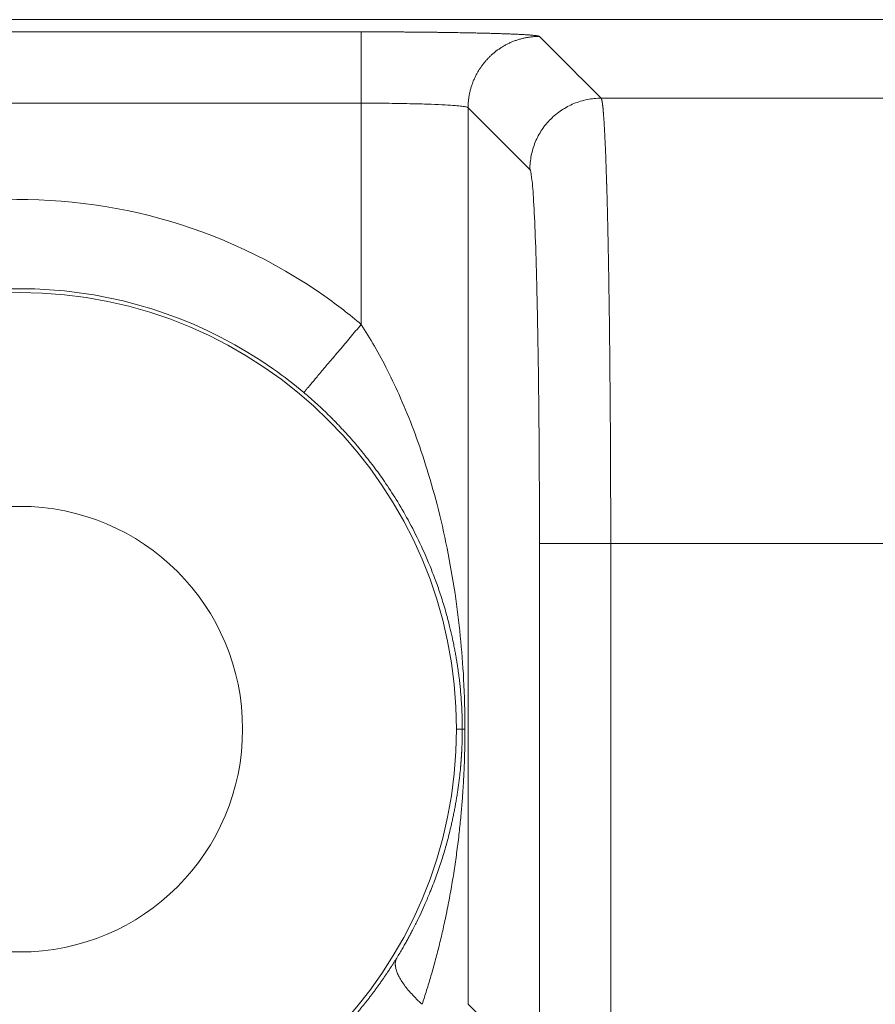
# Model space of a CAD drawing. Units: millimetres. Extents: x -5991 to 0, y 0 to 4236.
# Drawn here: x -4402 to -4392, y 2233 to 2244 of the extents above; entities that cross this region are included whole.
import ezdxf

# ---------------------------------------------------------------- set-up
doc = ezdxf.new("R2010")
doc.units = ezdxf.units.MM
doc.layers.add('Make2D$Visible$Curves', color=7, linetype='Continuous', lineweight=0, true_color=0x000000)

msp = doc.modelspace()

# ---------------------------------------------------------------- linework, layer by layer
at = {"layer": 'Make2D$Visible$Curves', "linetype": 'Continuous'}
for p, q in [((-4353.255, 2243.849), (-4467.356, 2243.849)), ((-4435.732, 2243.712), (-4398.07, 2243.712)), ((-4398.07, 2242.912), (-4398.07, 2243.712)), ((-4398.07, 2242.912), (-4435.732, 2242.912)), ((-4398.07, 2240.43), (-4398.07, 2242.912)), ((-4395.378, 2242.968), (-4352.58, 2242.968)), ((-4396.871, 2242.861), (-4396.178, 2242.168)), ((-4396.871, 2242.861), (-4396.871, 2232.801)), ((-4396.07, 2232.001), (-4396.07, 2237.97)), ((-4352.58, 2237.97), (-4395.271, 2237.97)), ((-4395.271, 2237.97), (-4395.271, 2232.001)), ((-4397.001, 2235.888), (-4396.936, 2235.888)), ((-4396.07, 2232.001), (-4396.871, 2232.801))]:
    msp.add_line(p, q, dxfattribs=at)
for radius, start, end in [(5.942, 54.824, 211.3004), (4.942, 54.824, 180), (4.9, 0, 180), (5.942, 49.8541, 54.824), (4.942, 49.8541, 54.824), (2.5, 0, 180), (4.9, 180, 0), (2.5, 180, 0)]:
    msp.add_arc((-4401.901, 2235.888), radius, start, end, dxfattribs=at)
for points, degree, knots in [([(-4398.07, 2243.712), (-4397.649, 2243.712), (-4397.312, 2243.708), (-4396.966, 2243.704), (-4396.678, 2243.697)], 2, [0, 0, 0, 0.5, 0.5, 1, 1, 1]), ([(-4396.678, 2243.697), (-4396.391, 2243.69), (-4396.241, 2243.681), (-4396.095, 2243.672), (-4396.071, 2243.661)], 2, [0, 0, 0, 0.5, 0.5, 1, 1, 1]), ([(-4398.07, 2242.912), (-4397.965, 2242.912), (-4397.764, 2242.911), (-4397.497, 2242.906), (-4397.287, 2242.9), (-4397.129, 2242.893), (-4397.015, 2242.885), (-4396.936, 2242.878), (-4396.886, 2242.87), (-4396.872, 2242.864), (-4396.871, 2242.861)], 3, [0, 0, 0, 0, 0.170732, 0.32438, 0.461535, 0.583087, 0.692529, 0.795018, 0.895735, 1, 1, 1, 1]), ([(-4396.178, 2242.168), (-4396.178, 2242.221), (-4396.172, 2242.273), (-4396.152, 2242.376), (-4396.137, 2242.426), (-4396.097, 2242.523), (-4396.072, 2242.569), (-4396.014, 2242.656), (-4395.98, 2242.697), (-4395.906, 2242.771), (-4395.865, 2242.804), (-4395.778, 2242.862), (-4395.732, 2242.887), (-4395.635, 2242.927), (-4395.585, 2242.942), (-4395.482, 2242.963), (-4395.43, 2242.968), (-4395.378, 2242.968)], 3, [0, 0, 0, 0, 0.125, 0.125, 0.25, 0.25, 0.375, 0.375, 0.5, 0.5, 0.625, 0.625, 0.75, 0.75, 0.875, 0.875, 1, 1, 1, 1]), ([(-4395.378, 2242.968), (-4395.377, 2242.968), (-4395.377, 2242.967), (-4395.376, 2242.966), (-4395.376, 2242.964), (-4395.375, 2242.963), (-4395.374, 2242.961), (-4395.373, 2242.959), (-4395.373, 2242.956), (-4395.372, 2242.954), (-4395.371, 2242.951), (-4395.37, 2242.948), (-4395.37, 2242.945), (-4395.369, 2242.942), (-4395.368, 2242.938), (-4395.368, 2242.934), (-4395.367, 2242.93), (-4395.366, 2242.926), (-4395.365, 2242.922), (-4395.365, 2242.917), (-4395.364, 2242.912), (-4395.363, 2242.907), (-4395.363, 2242.902), (-4395.362, 2242.897), (-4395.361, 2242.892), (-4395.361, 2242.886), (-4395.36, 2242.88), (-4395.359, 2242.874), (-4395.359, 2242.868), (-4395.358, 2242.862), (-4395.357, 2242.855), (-4395.357, 2242.848), (-4395.356, 2242.842), (-4395.355, 2242.835), (-4395.355, 2242.827), (-4395.354, 2242.82), (-4395.354, 2242.813), (-4395.353, 2242.805), (-4395.352, 2242.797), (-4395.352, 2242.789), (-4395.351, 2242.781), (-4395.35, 2242.773), (-4395.35, 2242.765), (-4395.349, 2242.756), (-4395.349, 2242.747), (-4395.348, 2242.739), (-4395.347, 2242.73), (-4395.347, 2242.721), (-4395.346, 2242.712), (-4395.345, 2242.702), (-4395.345, 2242.693), (-4395.344, 2242.683), (-4395.344, 2242.674), (-4395.343, 2242.664), (-4395.343, 2242.654), (-4395.342, 2242.644), (-4395.341, 2242.634), (-4395.341, 2242.623), (-4395.34, 2242.613), (-4395.34, 2242.603), (-4395.339, 2242.592), (-4395.339, 2242.581), (-4395.338, 2242.571), (-4395.337, 2242.56), (-4395.337, 2242.549), (-4395.336, 2242.538), (-4395.336, 2242.526), (-4395.335, 2242.515), (-4395.335, 2242.504), (-4395.334, 2242.492), (-4395.334, 2242.481), (-4395.333, 2242.469), (-4395.333, 2242.457), (-4395.332, 2242.446), (-4395.332, 2242.434), (-4395.331, 2242.422), (-4395.33, 2242.41), (-4395.33, 2242.398), (-4395.329, 2242.386), (-4395.329, 2242.373), (-4395.328, 2242.361), (-4395.328, 2242.349), (-4395.327, 2242.336), (-4395.327, 2242.324), (-4395.326, 2242.311), (-4395.326, 2242.298), (-4395.326, 2242.286), (-4395.325, 2242.273), (-4395.325, 2242.26), (-4395.324, 2242.247), (-4395.324, 2242.234), (-4395.323, 2242.221), (-4395.323, 2242.208), (-4395.322, 2242.195), (-4395.322, 2242.182), (-4395.321, 2242.169), (-4395.321, 2242.156), (-4395.32, 2242.143), (-4395.32, 2242.129), (-4395.32, 2242.116), (-4395.319, 2242.103), (-4395.319, 2242.089), (-4395.318, 2242.076), (-4395.318, 2242.062), (-4395.317, 2242.049), (-4395.317, 2242.035), (-4395.317, 2242.022), (-4395.316, 2242.008), (-4395.316, 2241.995), (-4395.315, 2241.981), (-4395.315, 2241.967), (-4395.314, 2241.954), (-4395.314, 2241.94), (-4395.314, 2241.926), (-4395.313, 2241.913), (-4395.313, 2241.899), (-4395.312, 2241.885), (-4395.312, 2241.871), (-4395.312, 2241.858), (-4395.311, 2241.844), (-4395.311, 2241.83), (-4395.311, 2241.816), (-4395.31, 2241.803), (-4395.31, 2241.789), (-4395.309, 2241.775), (-4395.309, 2241.761), (-4395.309, 2241.747), (-4395.308, 2241.734), (-4395.308, 2241.72), (-4395.308, 2241.706), (-4395.307, 2241.692), (-4395.307, 2241.678), (-4395.307, 2241.665), (-4395.306, 2241.651), (-4395.306, 2241.637), (-4395.306, 2241.623), (-4395.305, 2241.61), (-4395.305, 2241.596), (-4395.305, 2241.582), (-4395.304, 2241.568), (-4395.304, 2241.555), (-4395.304, 2241.541), (-4395.303, 2241.527), (-4395.303, 2241.514), (-4395.303, 2241.5), (-4395.303, 2241.487), (-4395.302, 2241.473), (-4395.302, 2241.447), (-4395.301, 2241.409), (-4395.3, 2241.358), (-4395.299, 2241.306), (-4395.298, 2241.254), (-4395.297, 2241.201), (-4395.296, 2241.148), (-4395.295, 2241.094), (-4395.294, 2241.04), (-4395.293, 2240.985), (-4395.292, 2240.93), (-4395.291, 2240.874), (-4395.29, 2240.818), (-4395.29, 2240.762), (-4395.289, 2240.705), (-4395.288, 2240.647), (-4395.287, 2240.589), (-4395.286, 2240.531), (-4395.286, 2240.473), (-4395.285, 2240.414), (-4395.284, 2240.354), (-4395.283, 2240.295), (-4395.283, 2240.235), (-4395.282, 2240.174), (-4395.282, 2240.114), (-4395.281, 2240.053), (-4395.28, 2239.992), (-4395.28, 2239.931), (-4395.279, 2239.869), (-4395.279, 2239.807), (-4395.278, 2239.745), (-4395.278, 2239.683), (-4395.277, 2239.62), (-4395.277, 2239.558), (-4395.276, 2239.495), (-4395.276, 2239.432), (-4395.275, 2239.369), (-4395.275, 2239.306), (-4395.274, 2239.242), (-4395.274, 2239.179), (-4395.274, 2239.116), (-4395.273, 2239.052), (-4395.273, 2238.988), (-4395.273, 2238.925), (-4395.273, 2238.861), (-4395.272, 2238.797), (-4395.272, 2238.733), (-4395.272, 2238.669), (-4395.272, 2238.606), (-4395.272, 2238.542), (-4395.271, 2238.478), (-4395.271, 2238.414), (-4395.271, 2238.35), (-4395.271, 2238.287), (-4395.271, 2238.223), (-4395.271, 2238.16), (-4395.271, 2238.096), (-4395.271, 2238.033), (-4395.271, 2237.991), (-4395.271, 2237.97)], 3, [0, 0, 0, 0, 0.004394, 0.008774, 0.013141, 0.017494, 0.021835, 0.026161, 0.030475, 0.034775, 0.039061, 0.043335, 0.047595, 0.051841, 0.056074, 0.060294, 0.064501, 0.068694, 0.072873, 0.07704, 0.081193, 0.085332, 0.089458, 0.093571, 0.09767, 0.101757, 0.105829, 0.109889, 0.113934, 0.117967, 0.121986, 0.125992, 0.129984, 0.133963, 0.137929, 0.141881, 0.14582, 0.149746, 0.153658, 0.157557, 0.161442, 0.165315, 0.169173, 0.173019, 0.17685, 0.180669, 0.184474, 0.188266, 0.192045, 0.19581, 0.199561, 0.2033, 0.207025, 0.210736, 0.214434, 0.218119, 0.221791, 0.225449, 0.229094, 0.232725, 0.236343, 0.239947, 0.243539, 0.247116, 0.250681, 0.254232, 0.25777, 0.261294, 0.264805, 0.268303, 0.271787, 0.275258, 0.278715, 0.282159, 0.28559, 0.289007, 0.292411, 0.295802, 0.299179, 0.302543, 0.305894, 0.309231, 0.312555, 0.315865, 0.319162, 0.322446, 0.325716, 0.328973, 0.332216, 0.335446, 0.338663, 0.341866, 0.345056, 0.348233, 0.351396, 0.354546, 0.357683, 0.360806, 0.363916, 0.367012, 0.370095, 0.373165, 0.376221, 0.379264, 0.382293, 0.385309, 0.388312, 0.391302, 0.394278, 0.39724, 0.40019, 0.403126, 0.406048, 0.408957, 0.411853, 0.414735, 0.417604, 0.42046, 0.423302, 0.426131, 0.428947, 0.431749, 0.434538, 0.437313, 0.440075, 0.442824, 0.445559, 0.448281, 0.45099, 0.453685, 0.456367, 0.459035, 0.46169, 0.464332, 0.46696, 0.469575, 0.472177, 0.474765, 0.47734, 0.479901, 0.482449, 0.484984, 0.487505, 0.490013, 0.492508, 0.494989, 0.497457, 0.499912, 0.508972, 0.518017, 0.527047, 0.536062, 0.545061, 0.554044, 0.563012, 0.571965, 0.580903, 0.589825, 0.598732, 0.607623, 0.616499, 0.625359, 0.634204, 0.643034, 0.651849, 0.660648, 0.669431, 0.678199, 0.686952, 0.69569, 0.704412, 0.713119, 0.72181, 0.730486, 0.739146, 0.747792, 0.756421, 0.765036, 0.773635, 0.782219, 0.790787, 0.79934, 0.807877, 0.8164, 0.824906, 0.833398, 0.841874, 0.850335, 0.85878, 0.86721, 0.875625, 0.884024, 0.892408, 0.900776, 0.909129, 0.917467, 0.92579, 0.934097, 0.942388, 0.950665, 0.958926, 0.967171, 0.975401, 0.983616, 0.991816, 1, 1, 1, 1]), ([(-4398.715, 2239.666), (-4398.714, 2239.666), (-4398.71, 2239.672), (-4398.692, 2239.692), (-4398.68, 2239.707), (-4398.647, 2239.746), (-4398.627, 2239.77), (-4398.58, 2239.826), (-4398.553, 2239.858), (-4398.493, 2239.929), (-4398.46, 2239.967), (-4398.391, 2240.05), (-4398.353, 2240.094), (-4398.276, 2240.186), (-4398.236, 2240.234), (-4398.154, 2240.331), (-4398.112, 2240.38), (-4398.07, 2240.43)], 3, [0, 0, 0, 0, 0.125, 0.125, 0.25, 0.25, 0.375, 0.375, 0.5, 0.5, 0.625, 0.625, 0.75, 0.75, 0.875, 0.875, 1, 1, 1, 1]), ([(-4396.906, 2235.888), (-4396.906, 2236.078), (-4396.916, 2236.439), (-4396.955, 2236.937), (-4397.016, 2237.425), (-4397.102, 2237.916), (-4397.212, 2238.398), (-4397.34, 2238.843), (-4397.477, 2239.241), (-4397.621, 2239.594), (-4397.768, 2239.906), (-4397.917, 2240.183), (-4398.019, 2240.351), (-4398.07, 2240.43)], 3, [0, 0, 0, 0, 0.107545, 0.205464, 0.305644, 0.414739, 0.522239, 0.62122, 0.711297, 0.79321, 0.868053, 0.935917, 1, 1, 1, 1]), ([(-4396.936, 2235.888), (-4396.936, 2235.896), (-4396.936, 2235.913), (-4396.936, 2235.938), (-4396.936, 2235.963), (-4396.937, 2235.987), (-4396.938, 2236.012), (-4396.938, 2236.036), (-4396.939, 2236.061), (-4396.94, 2236.085), (-4396.941, 2236.109), (-4396.942, 2236.133), (-4396.944, 2236.157), (-4396.945, 2236.18), (-4396.947, 2236.204), (-4396.948, 2236.227), (-4396.95, 2236.255), (-4396.953, 2236.286), (-4396.956, 2236.321), (-4396.959, 2236.356), (-4396.963, 2236.392), (-4396.967, 2236.427), (-4396.971, 2236.463), (-4396.976, 2236.499), (-4396.981, 2236.535), (-4396.986, 2236.571), (-4396.991, 2236.608), (-4396.997, 2236.644), (-4397.003, 2236.68), (-4397.009, 2236.717), (-4397.015, 2236.75), (-4397.023, 2236.79), (-4397.034, 2236.847), (-4397.052, 2236.934), (-4397.08, 2237.051), (-4397.111, 2237.17), (-4397.143, 2237.277), (-4397.17, 2237.365), (-4397.197, 2237.448), (-4397.226, 2237.529), (-4397.254, 2237.606), (-4397.312, 2237.755), (-4397.404, 2237.966), (-4397.537, 2238.227), (-4397.671, 2238.458), (-4397.783, 2238.629), (-4397.869, 2238.753), (-4397.932, 2238.838), (-4397.996, 2238.921), (-4398.062, 2239.003), (-4398.129, 2239.084), (-4398.187, 2239.151), (-4398.236, 2239.205), (-4398.274, 2239.246), (-4398.313, 2239.287), (-4398.353, 2239.329), (-4398.394, 2239.371), (-4398.436, 2239.413), (-4398.48, 2239.455), (-4398.524, 2239.497), (-4398.57, 2239.539), (-4398.617, 2239.581), (-4398.665, 2239.624), (-4398.698, 2239.652), (-4398.715, 2239.666)], 3, [0, 0, 0, 0, 0.005424, 0.010828, 0.016213, 0.021579, 0.026926, 0.032255, 0.037566, 0.04286, 0.048137, 0.053398, 0.058643, 0.063873, 0.069088, 0.074289, 0.079475, 0.087327, 0.095259, 0.103275, 0.111378, 0.119569, 0.127852, 0.136227, 0.144697, 0.153265, 0.161933, 0.170701, 0.179573, 0.188549, 0.197632, 0.204154, 0.218448, 0.240512, 0.270345, 0.307943, 0.33125, 0.353777, 0.375523, 0.39649, 0.416677, 0.436086, 0.513821, 0.584134, 0.647087, 0.702762, 0.726848, 0.750703, 0.774346, 0.797795, 0.821068, 0.844186, 0.856204, 0.868392, 0.880751, 0.893284, 0.905992, 0.918878, 0.931942, 0.945187, 0.958613, 0.972223, 0.986018, 1, 1, 1, 1]), ([(-4395.271, 2237.97), (-4395.322, 2237.97), (-4395.374, 2237.97), (-4395.475, 2237.97), (-4395.524, 2237.97), (-4395.62, 2237.97), (-4395.666, 2237.97), (-4395.752, 2237.97), (-4395.792, 2237.97), (-4395.866, 2237.97), (-4395.899, 2237.97), (-4395.958, 2237.97), (-4395.983, 2237.97), (-4396.024, 2237.97), (-4396.04, 2237.97), (-4396.063, 2237.97), (-4396.069, 2237.97), (-4396.07, 2237.97)], 3, [0, 0, 0, 0, 0.125, 0.125, 0.25, 0.25, 0.375, 0.375, 0.5, 0.5, 0.625, 0.625, 0.75, 0.75, 0.875, 0.875, 1, 1, 1, 1]), ([(-4396.936, 2235.888), (-4396.936, 2235.883), (-4396.936, 2235.873), (-4396.936, 2235.859), (-4396.936, 2235.845), (-4396.936, 2235.831), (-4396.936, 2235.818), (-4396.937, 2235.804), (-4396.937, 2235.791), (-4396.937, 2235.779), (-4396.937, 2235.766), (-4396.938, 2235.754), (-4396.938, 2235.742), (-4396.939, 2235.73), (-4396.939, 2235.719), (-4396.939, 2235.707), (-4396.94, 2235.696), (-4396.94, 2235.686), (-4396.941, 2235.675), (-4396.941, 2235.665), (-4396.942, 2235.655), (-4396.942, 2235.645), (-4396.943, 2235.636), (-4396.943, 2235.627), (-4396.944, 2235.618), (-4396.944, 2235.609), (-4396.945, 2235.601), (-4396.945, 2235.592), (-4396.946, 2235.585), (-4396.946, 2235.577), (-4396.947, 2235.569), (-4396.947, 2235.562), (-4396.948, 2235.555), (-4396.948, 2235.549), (-4396.949, 2235.542), (-4396.949, 2235.536), (-4396.95, 2235.53), (-4396.95, 2235.524), (-4396.951, 2235.519), (-4396.951, 2235.514), (-4396.951, 2235.509), (-4396.952, 2235.504), (-4396.952, 2235.499), (-4396.952, 2235.495), (-4396.953, 2235.491), (-4396.953, 2235.487), (-4396.953, 2235.484), (-4396.954, 2235.481), (-4396.954, 2235.478), (-4396.954, 2235.475), (-4396.954, 2235.472), (-4396.955, 2235.47), (-4396.955, 2235.468), (-4396.955, 2235.466), (-4396.955, 2235.465), (-4396.955, 2235.463), (-4396.955, 2235.462), (-4396.955, 2235.461), (-4396.955, 2235.461), (-4396.957, 2235.442), (-4396.961, 2235.404), (-4396.967, 2235.349), (-4396.973, 2235.294), (-4396.981, 2235.24), (-4396.988, 2235.186), (-4396.997, 2235.132), (-4397.006, 2235.079), (-4397.015, 2235.026), (-4397.025, 2234.974), (-4397.036, 2234.921), (-4397.047, 2234.869), (-4397.059, 2234.816), (-4397.073, 2234.755), (-4397.091, 2234.683), (-4397.112, 2234.603), (-4397.135, 2234.523), (-4397.169, 2234.412), (-4397.216, 2234.27), (-4397.265, 2234.142), (-4397.31, 2234.029), (-4397.363, 2233.904), (-4397.418, 2233.785), (-4397.461, 2233.699), (-4397.476, 2233.67), (-4397.492, 2233.638), (-4397.511, 2233.602), (-4397.532, 2233.563), (-4397.555, 2233.521), (-4397.58, 2233.475), (-4397.608, 2233.426), (-4397.639, 2233.374), (-4397.661, 2233.338), (-4397.672, 2233.32)], 3, [0, 0, 0, 0, 0.004839, 0.009593, 0.014266, 0.018856, 0.023365, 0.027794, 0.032142, 0.036411, 0.0406, 0.044709, 0.048739, 0.05269, 0.056562, 0.060354, 0.064067, 0.0677, 0.071254, 0.074727, 0.07812, 0.081433, 0.084666, 0.087817, 0.090888, 0.093877, 0.096785, 0.099611, 0.102355, 0.105017, 0.107596, 0.110093, 0.112507, 0.114838, 0.117086, 0.11925, 0.121331, 0.123328, 0.125242, 0.127071, 0.128816, 0.130477, 0.132053, 0.133545, 0.134952, 0.136275, 0.137513, 0.138666, 0.139734, 0.140717, 0.141615, 0.142428, 0.143156, 0.143798, 0.144356, 0.144828, 0.145215, 0.145517, 0.145733, 0.145864, 0.165815, 0.185812, 0.205843, 0.225915, 0.246032, 0.266196, 0.286406, 0.306661, 0.326957, 0.347287, 0.367649, 0.388037, 0.408451, 0.440261, 0.472119, 0.504017, 0.535946, 0.605731, 0.675575, 0.692864, 0.744146, 0.829456, 0.840025, 0.852035, 0.865488, 0.880382, 0.896717, 0.914493, 0.93371, 0.954367, 0.976464, 1, 1, 1, 1]), ([(-4396.906, 2235.888), (-4396.906, 2235.88), (-4396.906, 2235.864), (-4396.906, 2235.84), (-4396.906, 2235.816), (-4396.906, 2235.791), (-4396.907, 2235.766), (-4396.907, 2235.741), (-4396.908, 2235.716), (-4396.908, 2235.69), (-4396.909, 2235.664), (-4396.909, 2235.638), (-4396.91, 2235.612), (-4396.911, 2235.585), (-4396.911, 2235.558), (-4396.912, 2235.531), (-4396.913, 2235.503), (-4396.914, 2235.475), (-4396.915, 2235.447), (-4396.917, 2235.419), (-4396.918, 2235.391), (-4396.919, 2235.362), (-4396.921, 2235.333), (-4396.922, 2235.303), (-4396.924, 2235.274), (-4396.928, 2235.202), (-4396.937, 2235.082), (-4396.951, 2234.91), (-4396.971, 2234.722), (-4396.995, 2234.524), (-4397.024, 2234.322), (-4397.056, 2234.121), (-4397.094, 2233.918), (-4397.128, 2233.753), (-4397.156, 2233.627), (-4397.176, 2233.54), (-4397.197, 2233.454), (-4397.219, 2233.369), (-4397.241, 2233.285), (-4397.264, 2233.202), (-4397.287, 2233.12), (-4397.311, 2233.039), (-4397.336, 2232.958), (-4397.361, 2232.879), (-4397.378, 2232.827), (-4397.387, 2232.801)], 3, [0, 0, 0, 0, 0.007388, 0.014859, 0.022414, 0.030054, 0.037779, 0.045591, 0.05349, 0.061476, 0.069551, 0.077714, 0.085968, 0.094311, 0.102745, 0.111271, 0.119888, 0.128598, 0.137401, 0.146297, 0.155288, 0.164372, 0.173551, 0.182826, 0.192196, 0.201662, 0.251149, 0.306187, 0.366808, 0.433033, 0.497836, 0.56341, 0.629761, 0.696899, 0.725827, 0.754478, 0.782853, 0.810953, 0.838779, 0.86633, 0.893608, 0.920614, 0.947347, 0.973809, 1, 1, 1, 1]), ([(-4398.714, 2232.101), (-4398.709, 2232.105), (-4398.7, 2232.113), (-4398.686, 2232.125), (-4398.672, 2232.137), (-4398.659, 2232.149), (-4398.645, 2232.161), (-4398.631, 2232.174), (-4398.617, 2232.186), (-4398.603, 2232.199), (-4398.589, 2232.212), (-4398.575, 2232.224), (-4398.561, 2232.237), (-4398.547, 2232.251), (-4398.533, 2232.264), (-4398.518, 2232.277), (-4398.504, 2232.29), (-4398.49, 2232.304), (-4398.476, 2232.318), (-4398.462, 2232.331), (-4398.448, 2232.345), (-4398.434, 2232.359), (-4398.42, 2232.373), (-4398.406, 2232.388), (-4398.391, 2232.402), (-4398.377, 2232.416), (-4398.363, 2232.431), (-4398.349, 2232.446), (-4398.335, 2232.46), (-4398.321, 2232.475), (-4398.306, 2232.49), (-4398.292, 2232.505), (-4398.278, 2232.521), (-4398.264, 2232.536), (-4398.25, 2232.552), (-4398.236, 2232.567), (-4398.221, 2232.583), (-4398.207, 2232.599), (-4398.193, 2232.615), (-4398.179, 2232.631), (-4398.165, 2232.647), (-4398.147, 2232.668), (-4398.125, 2232.694), (-4398.099, 2232.725), (-4398.074, 2232.756), (-4398.049, 2232.786), (-4398.024, 2232.817), (-4398, 2232.848), (-4397.976, 2232.879), (-4397.952, 2232.911), (-4397.929, 2232.942), (-4397.905, 2232.973), (-4397.883, 2233.004), (-4397.86, 2233.036), (-4397.838, 2233.067), (-4397.816, 2233.099), (-4397.795, 2233.13), (-4397.774, 2233.162), (-4397.753, 2233.193), (-4397.732, 2233.225), (-4397.712, 2233.257), (-4397.692, 2233.288), (-4397.679, 2233.309), (-4397.672, 2233.32)], 3, [0, 0, 0, 0, 0.013093, 0.02614, 0.039143, 0.052104, 0.065025, 0.077907, 0.090754, 0.103567, 0.116347, 0.129098, 0.14182, 0.154517, 0.167189, 0.17984, 0.192472, 0.205085, 0.217684, 0.230269, 0.242842, 0.255407, 0.267965, 0.280518, 0.293069, 0.305619, 0.318171, 0.330726, 0.343288, 0.355858, 0.368438, 0.381031, 0.393638, 0.406263, 0.418905, 0.431569, 0.444256, 0.456968, 0.469707, 0.482476, 0.495275, 0.508108, 0.531915, 0.555596, 0.579164, 0.602633, 0.626017, 0.649329, 0.672583, 0.695794, 0.718976, 0.742142, 0.765308, 0.788486, 0.811692, 0.834939, 0.858242, 0.881615, 0.905071, 0.928624, 0.952288, 0.976075, 1, 1, 1, 1])]:
    msp.add_open_spline(points, degree=degree, knots=knots, dxfattribs=at)
msp.add_rational_spline([(-4396.071, 2243.661), (-4396.402, 2243.661), (-4396.636, 2243.426), (-4396.87, 2243.192), (-4396.871, 2242.861)], [0.853553416509, 0.853614996281, 1, 0.853613973262, 0.853553415655], degree=2, knots=[0.785729, 0.785729, 0.785729, 1.570796, 1.570796, 2.35587, 2.35587, 2.35587], dxfattribs=at)
for points in [[(-4395.378, 2242.968), (-4395.609, 2243.199), (-4395.84, 2243.43), (-4396.071, 2243.661)], [(-4396.936, 2235.888), (-4396.935, 2235.888), (-4396.925, 2235.888), (-4396.906, 2235.888)]]:
    msp.add_open_spline(points, degree=3, dxfattribs=at)
for points, weights in [([(-4396.07, 2237.97), (-4396.07, 2242.062), (-4396.177, 2242.168)], [0.999882145706, 0.71250404531, 0.989513802404]), ([(-4397.672, 2233.32), (-4397.768, 2233.147), (-4397.387, 2232.801)], [0.993931246079, 0.804972361197, 0.870365988343])]:
    msp.add_rational_spline(points, weights, degree=2, dxfattribs=at)

doc.saveas('drawing.dxf')
